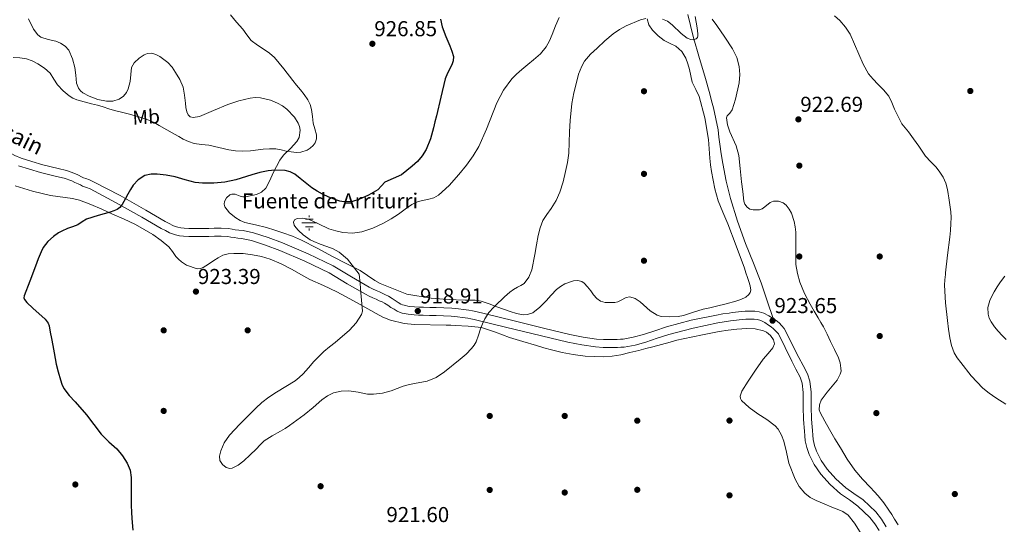
# Model space of a CAD drawing. Units: metres. Extents: x 559593 to 566448, y 4737943 to 4742632.
# Drawn here: x 563965 to 564454, y 4739597 to 4739848 of the extents above; entities that cross this region are included whole.
import ezdxf
from ezdxf.enums import TextEntityAlignment as Align

# ---------------------------------------------------------------- set-up
doc = ezdxf.new("R2010")
doc.units = ezdxf.units.M
doc.header["$MEASUREMENT"] = 0
doc.linetypes.add('DGN Style 3', pattern=[119.70518, 85.5037, -34.20148])
for name, color, linetype, lineweight in [('Nivel 13', 7, 'Continuous', 0), ('Nivel 17', 7, 'Continuous', 0), ('Nivel 21', 7, 'Continuous', 0), ('Nivel 35', 7, 'Continuous', 0), ('Nivel 37', 7, 'Continuous', 0), ('Nivel 4', 7, 'Continuous', 0), ('Nivel 41', 7, 'Continuous', 0), ('Nivel 43', 7, 'Continuous', 0), ('Nivel 44', 7, 'Continuous', 0), ('Nivel 5', 7, 'Continuous', 0), ('Nivel 57', 7, 'Continuous', 0), ('Nivel 7', 7, 'Continuous', 0)]:
    doc.layers.add(name, color=color, linetype=linetype, lineweight=lineweight)
doc.styles.add('Style-Arial', font='txt')
doc.styles.add('Style-Arial Narrow', font='txt')
doc.styles.add('Style-Helvetica-Narrow-Oblique', font='txt')
doc.styles.add('Style-Times New Roman', font='txt')

# ---------------------------------------------------------------- blocks, each defined once
blk = doc.blocks.new('5PATER')
at = {"layer": 'Nivel 7', "linetype": 'Continuous', "lineweight": 0}
h = blk.add_hatch(color=51, dxfattribs=at)
edge = h.paths.add_edge_path()
edge.add_ellipse((0, 0), major_axis=(-1.1, -1.11), ratio=0.999422, start_angle=0, end_angle=360)
blk = doc.blocks.new('5PERFI_1')
at = {"layer": 'Nivel 17', "linetype": 'Continuous', "lineweight": 0}
h = blk.add_hatch(color=7, dxfattribs=at)
edge = h.paths.add_edge_path()
edge.add_arc((0, 0), 1.56, 315, 675)
blk = doc.blocks.new('5PERFI')
at = {"layer": 'Nivel 17', "color": 7, "linetype": 'Continuous', "lineweight": 0}
blk.add_blockref('5PERFI_1', (0, 0), dxfattribs=at)
blk = doc.blocks.new('5NACIE')
at = {"layer": 'Nivel 13', "color": 4, "linetype": 'Continuous', "lineweight": 0, "flags": 128}
for points in [[(-3.75, 0), (3.75, 0)], [(-1.88, 1.88), (1.87, 1.88)], [(0, 2.82), (0, 3.75)], [(-1.88, -1.87), (1.87, -1.87)], [(0, -2.81), (0, -3.75)]]:
    blk.add_lwpolyline(points, dxfattribs=at)

msp = doc.modelspace()

# ---------------------------------------------------------------- linework, layer by layer
at = {"layer": 'Nivel 21', "color": 7, "linetype": 'DGN Style 3', "lineweight": 0}
for points in [[(563815.77, 4739854.68, 929.95), (563829.96, 4739846.62, 929.91), (563847.35, 4739837.81, 929.16), (563864.91, 4739829.2, 928.42), (563883.05, 4739820.72, 928.03), (563901.17, 4739812.01, 928.62), (563919.44, 4739802.58, 929.2), (563937.62, 4739793.09, 928.51), (563949.91, 4739786.57, 927.94), (563962.11, 4739780.18, 927.44), (563965.33, 4739778.77, 927.32), (563970.58, 4739777.08, 927.17), (563976.08, 4739775.5, 926.97), (563983.77, 4739773.65, 927.22), (563987.85, 4739772.63, 927.22), (563992.02, 4739771.19, 927.04), (563993.8, 4739770.35, 926.89), (563995.32, 4739769.61, 926.76), (563996.4, 4739769.11, 926.74), (563997.41, 4739768.65, 926.73), (563999.24, 4739767.97, 926.62), (564001.36, 4739767.12, 926.5), (564014.51, 4739760.17, 925.32), (564027.29, 4739752.95, 924.69)], [(564296.97, 4739850.34, 919.81), (564299.68, 4739839.31, 919.96), (564302.9, 4739828.4, 920.46), (564305.44, 4739819.64, 920.9), (564307.96, 4739810.87, 921.33), (564308.87, 4739807.36, 921.5), (564309.72, 4739803.84, 921.67), (564310.99, 4739798.37, 921.76), (564312.04, 4739792.85, 921.86), (564312.53, 4739789.29, 921.91), (564313, 4739785.73, 921.97), (564313.69, 4739780.91, 922.04), (564314.41, 4739776.1, 922.12), (564316.05, 4739767.36, 922.26), (564318.23, 4739758.72, 922.42), (564321.71, 4739747.44, 922.64), (564325.67, 4739736.32, 922.87), (564329.64, 4739726.57, 923.08), (564333.46, 4739716.77, 923.28), (564336.48, 4739707.91, 923.46), (564339.43, 4739699.1, 923.63)], [(564027.29, 4739752.95, 924.69), (564032.13, 4739750.15, 924.53), (564036.9, 4739747.39, 924.37), (564038.87, 4739746.34, 924.34), (564040.83, 4739745.38, 924.32), (564042, 4739744.9, 924.31), (564043.2, 4739744.52, 924.3), (564044.79, 4739744.14, 924.3), (564046.37, 4739743.95, 924.3), (564048.76, 4739743.87, 924.31), (564051.3, 4739743.85, 924.32), (564053.61, 4739743.85, 924.33), (564055.92, 4739743.86, 924.33), (564058.64, 4739743.91, 924.33), (564061.41, 4739743.97, 924.23), (564064.85, 4739744, 923.86), (564068.47, 4739743.82, 923.45), (564070.31, 4739743.53, 923.24), (564071.83, 4739743.26, 923.06), (564073.63, 4739743.04, 922.85), (564075.69, 4739742.77, 922.61), (564080.86, 4739741.65, 921.98), (564088.24, 4739739.37, 921.05), (564095.41, 4739736.65, 920.58), (564108.1, 4739731.28, 920.28), (564120.53, 4739725.22, 920.28), (564129.61, 4739719.77, 920.16), (564138.5, 4739714.68, 919.82), (564140.19, 4739713.88, 919.76), (564142.02, 4739713.03, 919.69), (564143.6, 4739712.29, 919.62), (564145.2, 4739711.56, 919.56), (564146.55, 4739710.93, 919.51), (564148.09, 4739710.19, 919.46), (564149.95, 4739709.02, 919.39), (564151.47, 4739707.96, 919.34), (564152.88, 4739707.1, 919.28), (564154.29, 4739706.28, 919.23), (564155.11, 4739705.9, 919.2), (564155.88, 4739705.64, 919.17), (564158.42, 4739705.13, 919.07), (564161.09, 4739704.88, 918.95), (564163.23, 4739704.8, 918.95), (564165.48, 4739704.72, 918.99), (564168.66, 4739704.62, 919.08), (564171.83, 4739704.52, 919.18), (564175.68, 4739704.41, 919.3), (564179.65, 4739704.22, 919.42), (564181.33, 4739704.03, 919.48), (564182.87, 4739703.83, 919.52), (564185.43, 4739703.5, 919.6), (564188.05, 4739703.16, 919.69), (564189.8, 4739702.9, 919.74), (564191.55, 4739702.53, 919.8), (564201.82, 4739700.02, 920.12), (564212, 4739697.51, 920.41), (564225.14, 4739694.33, 920.78), (564238.23, 4739691.2, 921.15), (564244.9, 4739689.84, 921.33), (564251.59, 4739688.88, 921.49), (564254.99, 4739688.62, 921.57), (564258.45, 4739688.58, 921.65), (564260.12, 4739688.62, 921.69), (564261.84, 4739688.69, 921.74), (564263.45, 4739688.76, 921.77), (564264.85, 4739688.86, 921.81), (564269.89, 4739689.73, 921.93), (564274.99, 4739691.13, 922.06), (564280.57, 4739693, 922.21), (564286.37, 4739694.91, 922.34), (564298.76, 4739698.2, 922.61), (564311.28, 4739700.82, 922.87), (564314.48, 4739701.34, 922.93), (564317.6, 4739701.81, 923), (564319.16, 4739702.05, 923.04), (564320.76, 4739702.27, 923.08), (564322.23, 4739702.44, 923.13), (564323.69, 4739702.58, 923.17), (564325.63, 4739702.72, 923.22), (564327.65, 4739702.8, 923.28), (564329, 4739702.78, 923.32), (564330.33, 4739702.69, 923.35), (564332.46, 4739702.44, 923.41), (564334.84, 4739701.78, 923.49), (564337.39, 4739700.46, 923.58), (564339.43, 4739699.1, 923.63)], [(564339.43, 4739699.1, 923.63), (564340.9, 4739698.1, 923.58), (564342.4, 4739696.85, 923.52), (564343.77, 4739695.43, 923.48), (564344.99, 4739694.17, 923.43), (564352.29, 4739679.68, 923.08), (564354.35, 4739675.71, 922.96), (564356.53, 4739671.5, 922.83), (564357.81, 4739667.88, 922.73), (564358.36, 4739662.49, 922.59), (564358.35, 4739657.53, 922.46), (564358.35, 4739656.02, 922.42), (564358.37, 4739654.56, 922.39), (564358.41, 4739653, 922.35), (564358.48, 4739651.42, 922.3), (564358.6, 4739649.24, 922.25), (564358.73, 4739647.04, 922.19), (564358.85, 4739645.19, 922.14), (564358.98, 4739643.35, 922.09), (564359.17, 4739641.04, 922.03), (564359.4, 4739638.93, 921.98), (564360.04, 4739635.97, 921.9), (564361.11, 4739633.08, 921.82), (564363.39, 4739628.43, 921.68), (564366.28, 4739624.21, 921.55), (564370.71, 4739619.34, 921.39), (564375.56, 4739614.95, 921.24), (564379.67, 4739612.08, 921.13), (564384.22, 4739608.86, 921.02), (564390.52, 4739602.86, 920.81), (564393.39, 4739599.3, 920.7), (564395.68, 4739595.45, 920.58)]]:
    msp.add_polyline3d(points, dxfattribs=at)
at = {"layer": 'Nivel 21', "color": 7, "linetype": 'Continuous', "lineweight": 0}
for points in [[(564258.48, 4739684.6, 921.64), (564254.82, 4739684.64, 921.55), (564251.15, 4739684.92, 921.46), (564244.22, 4739685.91, 921.3), (564237.36, 4739687.32, 921.14), (564224.21, 4739690.46, 920.8), (564211.06, 4739693.64, 920.43), (564200.87, 4739696.15, 920.14), (564190.68, 4739698.65, 919.84), (564189.09, 4739698.98, 919.78), (564187.49, 4739699.22, 919.73), (564184.93, 4739699.55, 919.65), (564182.36, 4739699.88, 919.56), (564180.85, 4739700.08, 919.51), (564179.33, 4739700.25, 919.46), (564175.53, 4739700.43, 919.34), (564171.72, 4739700.53, 919.22), (564168.53, 4739700.64, 919.12), (564165.35, 4739700.74, 919.03), (564163.09, 4739700.82, 918.98), (564160.84, 4739700.9, 918.94), (564157.84, 4739701.18, 919.07), (564154.87, 4739701.78, 919.2), (564153.62, 4739702.19, 919.26), (564152.44, 4739702.76, 919.32), (564150.84, 4739703.68, 919.38), (564149.28, 4739704.63, 919.43), (564147.75, 4739705.7, 919.49), (564146.16, 4739706.7, 919.55), (564144.85, 4739707.33, 919.6), (564143.52, 4739707.94, 919.65), (564141.93, 4739708.68, 919.71), (564140.34, 4739709.42, 919.77), (564138.5, 4739710.27, 919.84), (564136.66, 4739711.14, 919.91), (564127.59, 4739716.33, 920.27), (564118.63, 4739721.72, 920.44), (564106.45, 4739727.66, 920.47), (564093.93, 4739732.95, 920.79), (564086.94, 4739735.6, 921), (564079.85, 4739737.8, 921.87), (564075.01, 4739738.84, 922.45), (564073.13, 4739739.09, 922.67), (564071.24, 4739739.32, 922.89), (564069.66, 4739739.6, 923.08), (564068.07, 4739739.85, 923.27), (564064.77, 4739740.01, 923.64), (564061.46, 4739739.99, 923.99), (564058.72, 4739739.93, 924.2), (564055.97, 4739739.88, 924.21), (564053.63, 4739739.87, 924.21), (564051.29, 4739739.86, 924.2), (564048.68, 4739739.89, 924.19), (564046.07, 4739739.98, 924.18), (564044.09, 4739740.21, 924.18), (564042.13, 4739740.68, 924.18), (564040.64, 4739741.15, 924.19), (564039.19, 4739741.75, 924.22), (564037.05, 4739742.8, 924.28), (564034.97, 4739743.91, 924.35), (564030.14, 4739746.7, 924.51), (564025.32, 4739749.5, 924.67), (564012.6, 4739756.68, 925.28), (563999.69, 4739763.5, 926.23), (563997.8, 4739764.25, 926.34), (563995.89, 4739764.97, 926.37), (563994.75, 4739765.48, 926.47), (563993.61, 4739766.01, 926.57), (563992.07, 4739766.76, 926.69), (563990.52, 4739767.5, 926.79), (563986.72, 4739768.81, 926.97), (563982.81, 4739769.78, 926.9), (563974.98, 4739771.67, 926.77), (563969.42, 4739773.27, 926.98), (563963.92, 4739775.04, 927.15)], [(564392.16, 4739593.57, 920.56), (564390.12, 4739597.02, 920.67), (564387.58, 4739600.16, 920.77), (564381.68, 4739605.78, 920.96), (564377.39, 4739608.83, 921.07), (564373.07, 4739611.83, 921.18), (564367.89, 4739616.52, 921.34), (564363.15, 4739621.73, 921.51), (564359.94, 4739626.41, 921.65), (564357.44, 4739631.51, 921.8), (564356.21, 4739634.86, 921.9), (564355.46, 4739638.29, 921.99), (564355.21, 4739640.67, 922.06), (564355.01, 4739643.04, 922.12), (564354.88, 4739644.92, 922.17), (564354.75, 4739646.79, 922.22), (564354.62, 4739649.01, 922.27), (564354.5, 4739651.24, 922.33), (564354.43, 4739652.86, 922.37), (564354.39, 4739654.48, 922.42), (564354.37, 4739656, 922.45), (564354.37, 4739657.52, 922.49), (564354.37, 4739662.3, 922.62), (564353.9, 4739667, 922.74), (564352.87, 4739669.91, 922.82), (564350.81, 4739673.88, 922.94), (564348.75, 4739677.84, 923.06), (564342.13, 4739691.4, 923.46), (564340.91, 4739692.66, 923.5), (564339.68, 4739693.92, 923.54), (564338.49, 4739694.92, 923.59), (564337.2, 4739695.8, 923.59), (564335.36, 4739697.03, 923.55), (564333.38, 4739698.05, 923.5), (564331.69, 4739698.52, 923.44), (564329.96, 4739698.72, 923.4), (564328.83, 4739698.8, 923.36), (564327.7, 4739698.82, 923.34), (564325.86, 4739698.74, 923.29), (564324.02, 4739698.61, 923.25), (564322.64, 4739698.48, 923.22), (564321.27, 4739698.32, 923.19), (564319.73, 4739698.1, 923.15), (564318.2, 4739697.88, 923.11), (564315.1, 4739697.4, 923.04), (564312, 4739696.9, 922.97), (564299.68, 4739694.32, 922.68), (564287.51, 4739691.09, 922.37), (564281.83, 4739689.23, 922.22), (564276.15, 4739687.32, 922.08), (564270.76, 4739685.84, 921.94), (564265.33, 4739684.9, 921.8), (564263.67, 4739684.78, 921.76), (564262, 4739684.71, 921.72), (564260.24, 4739684.64, 921.68), (564258.48, 4739684.6, 921.64)]]:
    msp.add_polyline3d(points, dxfattribs=at)
at = {"layer": 'Nivel 35', "color": 92, "linetype": 'DGN Style 3', "lineweight": 0}
for points in [[(564045.88, 4739814.18, 934.34), (564044.3, 4739817.9, 934.34), (564042.15, 4739821.38, 934.34), (564040.49, 4739824, 934.34), (564038.33, 4739826.47, 934.33), (564034.38, 4739829.46, 934.32), (564032.38, 4739830.44, 934.32), (564030.37, 4739830.98, 934.31), (564028.15, 4739830.87, 934.3), (564026.46, 4739830.26, 934.29), (564023.95, 4739828.6, 934.27), (564021.49, 4739826.23, 934.25), (564020.21, 4739823.95, 934.24), (564019.92, 4739820.43, 934.22), (564019.56, 4739816.97, 934.22), (564018.51, 4739813.23, 934.21), (564017.68, 4739811.43, 934.22), (564016.2, 4739809.7, 934.22), (564014.09, 4739808.22, 934.22), (564010.92, 4739807.17, 934.23), (564007.75, 4739807.13, 934.25), (564003.47, 4739807.99, 934.39), (563999.19, 4739809.69, 934.57), (563996.07, 4739811.3, 934.48), (563994.75, 4739812.33, 934.4), (563993.75, 4739813.7, 934.39), (563992.9, 4739816.2, 934.59), (563992.48, 4739820.05, 935.12), (563991.96, 4739823.86, 935.45), (563990.81, 4739828.21, 935.49), (563989.08, 4739832.46, 935.53), (563987.24, 4739834.47, 935.54), (563984.92, 4739835.93, 935.56), (563982.52, 4739836.93, 935.65), (563978.66, 4739837.79, 935.92), (563975.06, 4739838.95, 936.1), (563973.54, 4739840.1, 936.13), (563971.49, 4739842.99, 936.15), (563968.9, 4739848.07, 936.15)], [(564276.71, 4739848.04, 923.54), (564277.63, 4739845.18, 923.58), (564279.46, 4739842.48, 923.61), (564282.27, 4739839.64, 923.63), (564285.33, 4739837.32, 923.64), (564288.22, 4739835.92, 923.65), (564291.09, 4739834.44, 923.66), (564293.99, 4739831.79, 923.66), (564296.04, 4739828.52, 923.66), (564297.01, 4739825.74, 923.73), (564297.78, 4739822.93, 923.82), (564298.47, 4739819.79, 923.81), (564299.19, 4739816.66, 923.82), (564300.93, 4739813.04, 923.9), (564302.71, 4739809.41, 923.98), (564305.49, 4739798.82, 924.08), (564307.24, 4739788.05, 924.17), (564307.59, 4739783.43, 924.19), (564307.97, 4739778.82, 924.22), (564308.37, 4739775.54, 924.27), (564308.84, 4739772.26, 924.34), (564309.6, 4739767.87, 924.38), (564310.5, 4739763.51, 924.42), (564311.21, 4739760.54, 924.54), (564312.13, 4739757.64, 924.66), (564314.5, 4739751.89, 924.72), (564316.9, 4739746.16, 924.76), (564321.12, 4739735.18, 924.93), (564325.17, 4739724.13, 925.14), (564325.95, 4739721.83, 925.22), (564326.71, 4739719.52, 925.32), (564327.36, 4739717.46, 925.44), (564327.99, 4739715.4, 925.58), (564328.3, 4739713.15, 925.66), (564328.06, 4739712.02, 925.69), (564327.41, 4739710.96, 925.7), (564325.91, 4739709.63, 925.67), (564323.47, 4739708.48, 925.53), (564320.88, 4739707.73, 925.48), (564316.11, 4739706.37, 925.8), (564311.32, 4739705.14, 926.14), (564307.99, 4739704.44, 926.24), (564304.66, 4739703.75, 926.34), (564299.79, 4739702.22, 926.57), (564294.95, 4739700.58, 926.79), (564292.2, 4739700.04, 926.92), (564287.94, 4739699.84, 927.1), (564283.81, 4739700.1, 927.08), (564281.7, 4739700.66, 926.98), (564278.27, 4739702.9, 926.8)], [(564335.29, 4739754.58, 926.92), (564333.96, 4739753.61, 926.94), (564332.61, 4739753.11, 926.95), (564329.54, 4739753.08, 926.96), (564327.95, 4739753.53, 926.97), (564326.52, 4739754.48, 926.97), (564325.45, 4739755.88, 926.97), (564324.97, 4739757.44, 926.97), (564324.32, 4739762.25, 926.97), (564323.73, 4739767.06, 926.95), (564323.03, 4739773.64, 926.76), (564322.34, 4739780.21, 926.5), (564321.09, 4739785.01, 926.37), (564318, 4739791.99, 926.17), (564316.75, 4739795.41, 926.08), (564316.2, 4739798.8, 926.01), (564316.56, 4739799.84, 925.99), (564317.91, 4739801.25, 925.96), (564319.05, 4739802.79, 925.93), (564320.75, 4739808.09, 925.84), (564322.63, 4739816.34, 925.7), (564322.91, 4739820.45, 925.61), (564322.53, 4739824.45, 925.5), (564321.33, 4739828.91, 925.34), (564319.27, 4739833.14, 925.18), (564315.41, 4739838.99, 924.94), (564311.49, 4739844.74, 924.71), (564309.19, 4739847.99, 924.48)], [(564278.27, 4739702.9, 926.8), (564273.36, 4739707.31, 926.52), (564270.84, 4739709.05, 926.38), (564268.18, 4739709.89, 926.25), (564266.35, 4739709.54, 926.16), (564263.55, 4739707.99, 926.03), (564262.15, 4739707.3, 925.96), (564260.74, 4739707, 925.9), (564255.96, 4739707.07, 925.63), (564253.63, 4739707.65, 925.49), (564251.68, 4739708.96, 925.37), (564250.12, 4739710.87, 925.33), (564248.68, 4739712.79, 925.3), (564247.11, 4739714.75, 925.2), (564245.46, 4739716.68, 925.08), (564244.33, 4739717.5, 925), (564242.23, 4739718.04, 924.87), (564240.15, 4739717.86, 924.76), (564235.77, 4739716.25, 924.6), (564233.68, 4739715.03, 924.56), (564231.75, 4739713.51, 924.54), (564229.1, 4739710.7, 924.54), (564226.56, 4739707.88, 924.54), (564223.39, 4739704.64, 924.47), (564219.83, 4739701.86, 924.38), (564217.19, 4739700.99, 924.32), (564215.05, 4739700.95, 924.26), (564211.77, 4739701.57, 924.16), (564208.64, 4739702.57, 924.02), (564205.31, 4739703.73, 923.7), (564201.97, 4739704.92, 923.32), (564198.15, 4739706.44, 922.99), (564194.24, 4739707.75, 922.74), (564191.16, 4739708.21, 922.63), (564186.47, 4739708.28, 922.53), (564181.76, 4739708.34, 922.52), (564175.5, 4739708.77, 922.56), (564169.24, 4739709.19, 922.6), (564157.2, 4739711.21, 923.34), (564150.56, 4739713.88, 923.58), (564143.92, 4739716.55, 923.82), (564141.32, 4739717.91, 924.01), (564137.7, 4739720.48, 924.47), (564133.99, 4739722.89, 924.86), (564127.1, 4739726.4, 924.87), (564120.21, 4739729.91, 924.94), (564112.53, 4739733.98, 925.58), (564104.81, 4739738.01, 926.22), (564100.25, 4739739.99, 926.53), (564095.57, 4739741.67, 926.84), (564091.47, 4739743.03, 927.1), (564087.33, 4739744.3, 927.35), (564081.96, 4739745.59, 927.51), (564076.57, 4739746.86, 927.64), (564074.3, 4739747.78, 927.79), (564072.13, 4739749.08, 927.94), (564068.95, 4739751.65, 928.11), (564066.58, 4739754.54, 928.28), (564066.25, 4739755.98, 928.48), (564066.52, 4739757.23, 928.73), (564067.55, 4739759.09, 929.11), (564069.14, 4739760.55, 929.35), (564070.08, 4739760.94, 929.4), (564071.77, 4739760.86, 929.45), (564074.35, 4739759.94, 929.5), (564075.62, 4739759.59, 929.54), (564076.85, 4739759.61, 929.59), (564082.4, 4739760.82, 929.9), (564084.96, 4739761.94, 930.08), (564086.98, 4739763.83, 930.26), (564088.96, 4739767.64, 930.64), (564090.63, 4739771.46, 931.11), (564092.33, 4739774.68, 931.74), (564094.07, 4739777.86, 932.38), (564095.91, 4739780.32, 932.75), (564099.37, 4739783.58, 933.17), (564102.53, 4739787.03, 933.34), (564103.55, 4739789.13, 933.33), (564104.07, 4739792.74, 933.31), (564103.82, 4739794.54, 933.31), (564103.19, 4739796.18, 933.3), (564101.25, 4739799.24, 933.31), (564097.53, 4739803.15, 933.32), (564095.28, 4739804.79, 933.34), (564092.77, 4739806.22, 933.37), (564089.41, 4739807.65, 933.5), (564084.33, 4739808.84, 933.87), (564081.8, 4739808.93, 934.02), (564079.3, 4739808.65, 934.1), (564073.68, 4739807.27, 934.15), (564068.1, 4739805.5, 934.2), (564061.01, 4739802.5, 934.29), (564054.02, 4739799.51, 934.34), (564050.95, 4739799.03, 934.34), (564049.46, 4739799.39, 934.34), (564048.33, 4739800.39, 934.34), (564047.66, 4739801.82, 934.34), (564047.27, 4739803.98, 934.34), (564047.05, 4739806.17, 934.34), (564046.55, 4739810.19, 934.34), (564045.88, 4739814.18, 934.34)], [(563962.26, 4739765.1, 929.14), (563971.02, 4739762.45, 929), (563979.89, 4739760.25, 928.86), (563987.17, 4739759.26, 928.73), (563990.81, 4739758.79, 928.67), (563994.34, 4739757.88, 928.6), (563999.89, 4739755.71, 928.36), (564005.37, 4739753.38, 928.1), (564010.78, 4739751.05, 927.99), (564016.18, 4739748.66, 927.9), (564022.2, 4739745.8, 927.72), (564030.86, 4739740.8, 927.38), (564034.96, 4739737.9, 927.18), (564038.85, 4739734.68, 926.95), (564040.68, 4739732.37, 926.7), (564042.34, 4739729.93, 926.46), (564043.6, 4739728.53, 926.38), (564045.04, 4739727.24, 926.33), (564047.61, 4739725.53, 926.28), (564052.96, 4739723.84, 926.2), (564054.49, 4739723.98, 926.18), (564055.91, 4739724.5, 926.14), (564058.5, 4739726.15, 926.03), (564061.09, 4739727.85, 925.9), (564063.34, 4739729.22, 925.74), (564065.7, 4739730.5, 925.61), (564068.35, 4739731.28, 925.57), (564071.06, 4739731.46, 925.54), (564075.76, 4739731.34, 925.5), (564080.45, 4739730.79, 925.46), (564084.85, 4739729.96, 925.32), (564089.14, 4739728.66, 925.16), (564094.74, 4739726.23, 925.14), (564100.15, 4739723.48, 925.11), (564104.52, 4739720.92, 924.88), (564108.92, 4739718.42, 924.63), (564115.69, 4739715.44, 924.59), (564122.44, 4739712.41, 924.52), (564128.81, 4739708.9, 924.19), (564135.16, 4739705.34, 923.88), (564141.89, 4739701.5, 923.67), (564145.34, 4739699.72, 923.57), (564149, 4739698.25, 923.46), (564155.87, 4739696.62, 923.24), (564161.08, 4739696.08, 923.06), (564176.82, 4739695.77, 922.57), (564179.04, 4739695.7, 922.55), (564181.27, 4739695.62, 922.55), (564187.8, 4739695.35, 922.59), (564194.29, 4739694.53, 922.66), (564201.31, 4739692.21, 922.93), (564208.21, 4739689.61, 923.24), (564214.95, 4739687.6, 923.24), (564221.68, 4739685.61, 923.21), (564225.39, 4739684.51, 923.6), (564229.11, 4739683.43, 923.99)], [(564401.68, 4739596.41, 924.89), (564399.87, 4739599.3, 924.92), (564398.46, 4739601.55, 925.04), (564397.01, 4739603.78, 925.18), (564394.49, 4739607.45, 925.19), (564391.75, 4739610.95, 925.22), (564389.81, 4739612.97, 925.33), (564387.84, 4739614.96, 925.43), (564383.89, 4739619.22, 925.59), (564380.15, 4739623.67, 925.75), (564376.36, 4739629.08, 925.98), (564372.91, 4739634.69, 926.28), (564370.2, 4739639.3, 926.67), (564367.51, 4739643.92, 927.1), (564365.13, 4739648.1, 927.35), (564362.85, 4739652.31, 927.5), (564362.36, 4739653.65, 927.51), (564362.47, 4739656.19, 927.53), (564363.43, 4739658.43, 927.54), (564366.33, 4739662.38, 927.53), (564371.28, 4739668.37, 927.51), (564372.89, 4739671.4, 927.51), (564373.25, 4739672.91, 927.52), (564373.23, 4739674.44, 927.53), (564372.77, 4739676.99, 927.55), (564371.92, 4739679.52, 927.61), (564370.01, 4739683.6, 927.8), (564368.08, 4739687.67, 928.01), (564366.38, 4739691.31, 928.18), (564364.56, 4739694.9, 928.28), (564363.23, 4739697.16, 928.29), (564361.88, 4739699.41, 928.3), (564359.89, 4739702.77, 928.32), (564357.91, 4739706.13, 928.33), (564355.14, 4739711.54, 928.26), (564352.82, 4739717.22, 928.17), (564351.53, 4739721.52, 928.11), (564350.82, 4739725.91, 928.06), (564350.72, 4739733.98, 927.86), (564350.73, 4739742.05, 927.59), (564350.4, 4739744.65, 927.5), (564349.88, 4739747.24, 927.4), (564348.59, 4739751.49, 927.1), (564347.51, 4739753.49, 926.94), (564345.96, 4739755.43, 926.84), (564344.5, 4739756.54, 926.82), (564342.06, 4739757.36, 926.82), (564339.72, 4739757.46, 926.84), (564337.93, 4739756.75, 926.87), (564335.29, 4739754.58, 926.92)], [(564229.11, 4739683.43, 923.99), (564234.49, 4739682.14, 923.82), (564239.95, 4739681.2, 923.67), (564245.89, 4739680.42, 923.9), (564254.89, 4739680.01, 924.31), (564259.35, 4739680.32, 924.5), (564263.75, 4739681.08, 924.63), (564268.2, 4739682.13, 924.7), (564272.64, 4739683.24, 924.78), (564276.15, 4739684.12, 924.94), (564279.65, 4739685.01, 925.1), (564283.92, 4739686.17, 925.15), (564288.18, 4739687.35, 925.21), (564291.47, 4739688.23, 925.29), (564294.77, 4739689.04, 925.37), (564299.5, 4739690.04, 925.4), (564304.24, 4739690.98, 925.42), (564308.44, 4739691.8, 925.62), (564312.64, 4739692.6, 925.82), (564317.05, 4739693.27, 925.83), (564321.48, 4739693.81, 925.83), (564323.88, 4739694.01, 925.88), (564326.29, 4739694.1, 925.91), (564330.48, 4739693.92, 925.91), (564334.64, 4739692.96, 925.88), (564336.2, 4739692.24, 925.87), (564338.16, 4739690.6, 925.84), (564339.67, 4739688.52, 925.78), (564340.09, 4739686.44, 925.7), (564339.39, 4739684.47, 925.58), (564336.93, 4739681.65, 925.28), (564334.48, 4739678.82, 925.05), (564330.67, 4739673.46, 924.93), (564326.99, 4739667.96, 924.84), (564323.91, 4739663.02, 924.73), (564323.13, 4739660.51, 924.68), (564323.23, 4739659.37, 924.65), (564323.76, 4739658.37, 924.63), (564327.59, 4739654.88, 924.76), (564331.92, 4739651.72, 924.94), (564336.28, 4739648.78, 924.94), (564340.55, 4739645.64, 924.92), (564342.02, 4739643.99, 924.9), (564343.63, 4739641.11, 924.85), (564344.82, 4739638, 924.78), (564346.1, 4739632.55, 924.35), (564347.35, 4739627.09, 923.98), (564350.37, 4739619.22, 924.02), (564352.46, 4739615.55, 924.07), (564355.23, 4739612.21, 924.09), (564357.96, 4739610.12, 924.09), (564360.95, 4739608.63, 924.07), (564364.8, 4739606.98, 923.98), (564368.66, 4739605.33, 923.78), (564371.37, 4739604.19, 923.55), (564374.08, 4739603.03, 923.32), (564376.79, 4739601.2, 923.17), (564379.95, 4739597.23, 923), (564382.72, 4739592.87, 922.81)]]:
    msp.add_polyline3d(points, dxfattribs=at)
at = {"layer": 'Nivel 4', "color": 30, "linetype": 'Continuous', "lineweight": 30, "elevation": 925, "flags": 128}
for points in [[(564173.89, 4739847.93), (564174.78, 4739844.09), (564176.64, 4739839.38), (564178.57, 4739834.73), (564179.67, 4739832.03), (564180.41, 4739829.34), (564180.28, 4739827.27), (564179.55, 4739825.23), (564177.39, 4739821.12), (564176.3, 4739818.33), (564174.11, 4739809.08), (564171.91, 4739799.8), (564171.19, 4739796.84), (564170.44, 4739793.88), (564168.9, 4739788.45), (564166.78, 4739783.21), (564164.84, 4739779.9), (564162.51, 4739777.23), (564159.87, 4739774.89), (564157.23, 4739772.66), (564154.51, 4739770.58), (564150.44, 4739768.69), (564146.33, 4739766.92), (564144.56, 4739765.06), (564142.7, 4739763.11), (564138.08, 4739760.35), (564133.38, 4739758.21), (564130.2, 4739757.33), (564125.93, 4739757.08), (564123.87, 4739757.44), (564121.82, 4739758.12), (564118.46, 4739759.46), (564115.23, 4739760.98), (564112.56, 4739762.47), (564110.01, 4739764.12), (564108.27, 4739765.4), (564106.55, 4739766.7), (564104.11, 4739768.75), (564101.51, 4739770.78), (564099.17, 4739771.97), (564096.68, 4739772.64), (564091.51, 4739772.85), (564088.14, 4739772.51), (564084.11, 4739771.71), (564080.09, 4739770.55), (564072.04, 4739768.03), (564066.63, 4739766.92), (564061.09, 4739766.38), (564055.48, 4739766.31), (564051.8, 4739766.71), (564046.91, 4739768.12), (564041.99, 4739769.61), (564037.48, 4739770.39), (564032.97, 4739770.89), (564029.95, 4739770.92), (564026.92, 4739770.14), (564023.59, 4739768.05), (564021, 4739765.32), (564019.63, 4739763.21), (564018.41, 4739760.99), (564017.21, 4739758.78), (564016.38, 4739757.3), (564015.53, 4739755.84), (564014.47, 4739754.35), (564013.03, 4739753.24), (564011.34, 4739752.57), (564009.63, 4739752.01)], [(564009.63, 4739752.01), (564003.7, 4739750.3), (563997.82, 4739748.49), (563995.65, 4739747.12), (563993.5, 4739745.71), (563990.91, 4739744.74), (563988.33, 4739743.79), (563987.42, 4739743.41), (563986.52, 4739743.02), (563983.87, 4739741.61), (563981.39, 4739739.85), (563978.59, 4739737.35), (563976.3, 4739734.47), (563975.21, 4739732.3), (563973.84, 4739728.72), (563972.47, 4739725.15), (563969.61, 4739717.71), (563966.81, 4739710.28), (563966.68, 4739709.43), (563966.9, 4739708.61), (563968.07, 4739707.07), (563971.19, 4739704.14), (563977.29, 4739698.83), (563978.77, 4739696.82), (563979.22, 4739695.47), (563979.81, 4739692.32), (563980.37, 4739689.18), (563981.03, 4739685.64), (563981.69, 4739682.09), (563982.21, 4739679.26), (563982.74, 4739676.43), (563983.68, 4739672.49), (563984.82, 4739668.6), (563985.54, 4739666.37), (563986.6, 4739664.27), (563989.24, 4739660.8), (563992.13, 4739657.58), (563997.86, 4739651.15), (564001.43, 4739646.3), (564005.06, 4739641.48), (564008.93, 4739637.8), (564012.95, 4739634.2), (564015.76, 4739630.86), (564018.1, 4739627.1), (564019.48, 4739623.64), (564020.07, 4739620.04), (564019.98, 4739613.06), (564019.97, 4739606.08), (564020.2, 4739602.85), (564020.42, 4739599.63), (564020.84, 4739593.74)]]:
    msp.add_lwpolyline(points, dxfattribs=at)
at = {"layer": 'Nivel 5', "color": 30, "linetype": 'Continuous', "lineweight": 0, "flags": 128}
for points, elevation in [([(563961.26, 4739828.93), (563964.62, 4739828.74), (563967.92, 4739828.18), (563970.85, 4739827.23), (563973.63, 4739825.81), (563976.89, 4739823.64), (563979.73, 4739821.03), (563981.6, 4739818.17), (563983.41, 4739815.28), (563986.15, 4739812.34), (563989.27, 4739809.78), (563991.05, 4739808.68), (563992.95, 4739807.91), (563996.62, 4739806.88), (564000.29, 4739805.89), (564003.21, 4739805.13), (564006.13, 4739804.36), (564008.97, 4739803.41), (564011.79, 4739802.45), (564015.2, 4739801.62), (564018.61, 4739800.82), (564023.8, 4739799.44), (564028.88, 4739797.7), (564031.45, 4739796.48), (564033.94, 4739795.12), (564037.81, 4739792.96), (564041.67, 4739790.79), (564043.77, 4739789.56), (564045.87, 4739788.34), (564048.54, 4739787.04), (564051.36, 4739786.13), (564055.03, 4739785.68), (564058.69, 4739785.33), (564063.65, 4739784.09), (564068.66, 4739782.91), (564071.98, 4739782.52), (564075.3, 4739782.35), (564079.48, 4739782.53), (564085.75, 4739783.31), (564088.89, 4739783.54), (564092.02, 4739783.44), (564094.61, 4739782.92), (564097.19, 4739782.29), (564099.71, 4739781.9), (564102.26, 4739781.68), (564104.44, 4739781.76), (564107.57, 4739782.75), (564109.07, 4739783.74), (564110.53, 4739785.1), (564111.51, 4739786.43), (564112.24, 4739788.43), (564112.23, 4739790.45), (564111.44, 4739793.34), (564110.64, 4739796.24), (564110.27, 4739799.6), (564109.83, 4739802.99), (564109.16, 4739805.53), (564108.02, 4739807.89), (564106.18, 4739810.44), (564104.24, 4739812.88), (564102.35, 4739815.16), (564100.47, 4739817.44), (564095.97, 4739823.23), (564091.31, 4739828.91), (564088.89, 4739830.99), (564086.27, 4739832.83), (564082.95, 4739835), (564079.78, 4739837.38), (564077.58, 4739840.1), (564075.54, 4739842.95), (564072.52, 4739846.52), (564069.51, 4739850.1)], 930), ([(564232.94, 4739848.84), (564231.19, 4739844.55), (564229.45, 4739840.26), (564228.16, 4739837.21), (564226.6, 4739834.26), (564223.7, 4739830.77), (564220.28, 4739827.75), (564217.33, 4739825.32), (564214.38, 4739822.89), (564211.8, 4739820.63), (564209.37, 4739818.2), (564205.26, 4739812.57), (564202.06, 4739806.36), (564196.86, 4739793.18), (564193.03, 4739784.6), (564190.28, 4739780.04), (564186.83, 4739775.31), (564183.15, 4739770.71), (564178.31, 4739765.26), (564172.91, 4739760.39), (564170.62, 4739759.12), (564168.09, 4739758.36), (564162.85, 4739757.22), (564159.67, 4739755.83), (564156.34, 4739753.42), (564153, 4739751), (564149.35, 4739748.66), (564145.59, 4739746.42), (564140.35, 4739743.98), (564134.83, 4739742.26), (564130.1, 4739741.58), (564125.37, 4739741.85), (564121.88, 4739742.62), (564118.46, 4739743.7), (564113.29, 4739746.1), (564108.23, 4739748.52), (564105.47, 4739749.01), (564102.67, 4739748.75), (564101.32, 4739748.17), (564100.74, 4739747.05), (564101.16, 4739745.54), (564101.89, 4739744.39), (564103.27, 4739742.77), (564105.62, 4739740.64), (564109.05, 4739738.25), (564110.86, 4739737.34), (564114.16, 4739736.1), (564117.45, 4739734.84), (564120.57, 4739733.67), (564123.47, 4739732.1), (564127.69, 4739728.67), (564133.56, 4739721.1), (564133.92, 4739716.44), (564134.28, 4739711.78), (564134.66, 4739708.14), (564135.14, 4739702.8), (564134.68, 4739701.1), (564131.93, 4739696.85), (564128.73, 4739693.34), (564121.57, 4739687.21), (564118.73, 4739685), (564115.97, 4739682.73)], 920), ([(564248.59, 4739830.5), (564251.85, 4739833.58), (564255.79, 4739837.19), (564259.9, 4739840.65), (564263.07, 4739842.85), (564266.42, 4739844.68), (564273.47, 4739847.64), (564276.14, 4739848.33)], 920), ([(564284.38, 4739848.02), (564286.9, 4739847.02), (564289.26, 4739845.21), (564293.74, 4739840.77), (564296.74, 4739838.44), (564298.52, 4739837.77), (564299.78, 4739837.72), (564301.1, 4739838.14), (564301.77, 4739838.81), (564302.04, 4739839.73), (564301.96, 4739840.66), (564301.62, 4739843.58), (564301.23, 4739846.49), (564300.75, 4739849.25)], 920), ([(564369.96, 4739849.66), (564372.67, 4739847.2), (564375.46, 4739844.02), (564377.8, 4739840.52), (564380.03, 4739835.57), (564382.19, 4739830.6), (564384.32, 4739825.57), (564386.89, 4739820.76), (564389.17, 4739818.15), (564391.61, 4739815.7), (564394.39, 4739812.75), (564396.99, 4739809.62), (564398.56, 4739806.48), (564399.88, 4739803.2), (564401.61, 4739799.53), (564403.56, 4739795.97), (564405.14, 4739793.93), (564406.78, 4739791.94), (564409.35, 4739788.4), (564411.91, 4739784.85), (564413.62, 4739782.37), (564415.34, 4739779.89), (564417.89, 4739777.04), (564420.55, 4739774.28), (564422.43, 4739771.89), (564424.06, 4739769.3), (564425.39, 4739766.35), (564426.19, 4739763.25), (564426.51, 4739761.13), (564426.84, 4739759.01), (564427.37, 4739755.6), (564427.88, 4739752.18), (564428.04, 4739749.24), (564427.88, 4739746.28), (564427.65, 4739742.86), (564427.32, 4739739.46), (564426.25, 4739730.6), (564425.18, 4739721.73), (564425.18, 4739721.03), (564424.91, 4739718.36), (564424.73, 4739715.7), (564425.3, 4739706.86), (564426.22, 4739698.02), (564426.73, 4739693.73)], 920), ([(564115.97, 4739682.73), (564113.46, 4739680.24), (564111.01, 4739677.69), (564108.31, 4739674.63), (564105.59, 4739671.58), (564103.69, 4739669.76), (564101.62, 4739668.14), (564096.98, 4739665.3), (564092.31, 4739662.52), (564088.58, 4739660.03), (564085.05, 4739657.26), (564082.12, 4739654.46), (564079.25, 4739651.61), (564074.05, 4739646.46), (564068.92, 4739641.03), (564066.37, 4739637.33), (564064.69, 4739633.26), (564064.01, 4739630.55), (564064.18, 4739628.52), (564065.49, 4739626.49), (564067.26, 4739625.04), (564069.09, 4739624.42), (564070.23, 4739624.6), (564073.21, 4739626.2), (564076.02, 4739628.35), (564079.17, 4739631.22), (564082.21, 4739634.14), (564084.15, 4739636.28), (564086.21, 4739638.3), (564090.26, 4739640.77), (564094.41, 4739643.05), (564096.62, 4739644.43), (564098.81, 4739645.85), (564102.52, 4739648.49), (564106.15, 4739651.24), (564110.58, 4739654.9), (564114.98, 4739658.62), (564117.65, 4739660.55), (564120.65, 4739662.1), (564124.53, 4739663), (564128.42, 4739663.08), (564133.02, 4739662.43), (564137.62, 4739661.5), (564140.68, 4739661.38), (564145.05, 4739662.01), (564149.37, 4739663.16), (564152.35, 4739664.3), (564155.32, 4739665.38), (564158.61, 4739666.22), (564161.91, 4739666.97), (564164.62, 4739667.36), (564167.32, 4739667.86), (564171.84, 4739669.81), (564175.98, 4739672.49), (564183.72, 4739678.84), (564186.68, 4739681.42), (564189.43, 4739684.23), (564190.67, 4739685.8), (564191.62, 4739687.53), (564192.8, 4739690.76), (564193.94, 4739694.01), (564194.93, 4739696.46), (564196.04, 4739698.87), (564198.02, 4739702.02), (564200.49, 4739704.79), (564201.58, 4739705.83), (564202.66, 4739706.87), (564204.23, 4739708.37), (564205.8, 4739709.86), (564207.08, 4739711.05), (564208.41, 4739712.18), (564210.27, 4739713.49), (564212.2, 4739714.7), (564213.91, 4739715.54), (564215.56, 4739716.57), (564217.95, 4739719.72), (564219.38, 4739723.31), (564220.97, 4739730.98), (564221.73, 4739735.69), (564222.54, 4739740.38), (564223.47, 4739744.16), (564224.86, 4739747.82), (564226.92, 4739750.84), (564229.1, 4739753.77), (564231.43, 4739757.76), (564233.37, 4739761.96), (564234.92, 4739767.02), (564236.12, 4739772.17), (564237.09, 4739776.69), (564237.74, 4739781.26), (564237.94, 4739786.59), (564238.11, 4739791.93), (564238.27, 4739794.77), (564238.46, 4739797.61), (564239.27, 4739806.02), (564240.25, 4739811.3), (564241.58, 4739816.52), (564242.69, 4739820.63), (564244.2, 4739824.6), (564245.64, 4739827.08), (564248.59, 4739830.5)], 920), ([(564454.68, 4739720.1), (564452.62, 4739717.36), (564450.99, 4739714.91), (564449.45, 4739712.4), (564448.25, 4739710.23), (564447.21, 4739707.96), (564446.33, 4739704.6), (564446.42, 4739701.19), (564446.97, 4739699.28), (564447.9, 4739697.46), (564449.54, 4739694.98), (564451.4, 4739692.74), (564453.43, 4739690.7), (564455.46, 4739688.66)], 915), ([(564426.73, 4739693.73), (564427.35, 4739689.44), (564428.17, 4739685.66), (564429.56, 4739682.02), (564431.06, 4739679.51), (564432.81, 4739677.17), (564438.02, 4739670.56), (564443.8, 4739664.45), (564446.91, 4739661.93), (564450.2, 4739659.68), (564455.28, 4739656.55)], 920)]:
    msp.add_lwpolyline(points, dxfattribs=dict(at, elevation=elevation))
at = {"layer": 'Nivel 57', "color": 92, "linetype": 'DGN Style 3', "lineweight": 0}
for points in [[(563968.9, 4739848.07, 936.15), (563971.49, 4739842.99, 936.15), (563973.54, 4739840.1, 936.13), (563975.06, 4739838.95, 936.1), (563978.66, 4739837.79, 935.92), (563982.52, 4739836.93, 935.65), (563984.92, 4739835.93, 935.56), (563987.24, 4739834.47, 935.54), (563989.08, 4739832.46, 935.53), (563990.81, 4739828.21, 935.49), (563991.96, 4739823.86, 935.45), (563992.48, 4739820.05, 935.12), (563992.9, 4739816.2, 934.59), (563993.75, 4739813.7, 934.39), (563994.75, 4739812.33, 934.4), (563996.07, 4739811.3, 934.48), (563999.19, 4739809.69, 934.57), (564003.47, 4739807.99, 934.39), (564007.75, 4739807.13, 934.25), (564010.92, 4739807.17, 934.23), (564014.09, 4739808.22, 934.22), (564016.2, 4739809.7, 934.22), (564017.68, 4739811.43, 934.22), (564018.51, 4739813.23, 934.21), (564019.56, 4739816.97, 934.22), (564019.92, 4739820.43, 934.22), (564020.21, 4739823.95, 934.24), (564021.49, 4739826.23, 934.25), (564023.95, 4739828.6, 934.27), (564026.46, 4739830.26, 934.29), (564028.15, 4739830.87, 934.3), (564030.37, 4739830.98, 934.31), (564032.38, 4739830.44, 934.32), (564034.38, 4739829.46, 934.32), (564038.33, 4739826.47, 934.33), (564040.49, 4739824, 934.34), (564042.15, 4739821.38, 934.34), (564044.3, 4739817.9, 934.34), (564045.88, 4739814.18, 934.34), (564046.55, 4739810.19, 934.34), (564047.05, 4739806.17, 934.34), (564047.27, 4739803.98, 934.34), (564047.66, 4739801.82, 934.34), (564048.33, 4739800.39, 934.34), (564049.46, 4739799.39, 934.34), (564050.95, 4739799.03, 934.34), (564054.02, 4739799.51, 934.34), (564061.01, 4739802.5, 934.29), (564068.1, 4739805.5, 934.2), (564073.68, 4739807.27, 934.15), (564079.3, 4739808.65, 934.1), (564081.8, 4739808.93, 934.02), (564084.33, 4739808.84, 933.87), (564089.41, 4739807.65, 933.5), (564092.77, 4739806.22, 933.37), (564095.28, 4739804.79, 933.34), (564097.53, 4739803.15, 933.32), (564101.25, 4739799.24, 933.31), (564103.19, 4739796.18, 933.3), (564103.82, 4739794.54, 933.31), (564104.07, 4739792.74, 933.31), (564103.55, 4739789.13, 933.33), (564102.53, 4739787.03, 933.34), (564099.37, 4739783.58, 933.17), (564095.91, 4739780.32, 932.75), (564094.07, 4739777.86, 932.38), (564092.33, 4739774.68, 931.74), (564090.63, 4739771.46, 931.11), (564088.96, 4739767.64, 930.64), (564086.98, 4739763.83, 930.26), (564084.96, 4739761.94, 930.08), (564082.4, 4739760.82, 929.9), (564076.85, 4739759.61, 929.59), (564075.62, 4739759.59, 929.54), (564074.35, 4739759.94, 929.5), (564071.77, 4739760.86, 929.45), (564070.08, 4739760.94, 929.4), (564069.14, 4739760.55, 929.35), (564067.55, 4739759.09, 929.11), (564066.52, 4739757.23, 928.73), (564066.25, 4739755.98, 928.48), (564066.58, 4739754.54, 928.28), (564068.95, 4739751.65, 928.11), (564072.13, 4739749.08, 927.94), (564074.3, 4739747.78, 927.79), (564076.57, 4739746.86, 927.64), (564081.96, 4739745.59, 927.51), (564087.33, 4739744.3, 927.35), (564091.47, 4739743.03, 927.1), (564095.57, 4739741.67, 926.84), (564100.25, 4739739.99, 926.53), (564104.81, 4739738.01, 926.22), (564112.53, 4739733.98, 925.58), (564120.21, 4739729.91, 924.94), (564127.1, 4739726.4, 924.87), (564133.99, 4739722.89, 924.86), (564137.7, 4739720.48, 924.47), (564141.32, 4739717.91, 924.01), (564143.92, 4739716.55, 923.82), (564150.56, 4739713.88, 923.58), (564157.2, 4739711.21, 923.34), (564169.24, 4739709.19, 922.6), (564175.5, 4739708.77, 922.56), (564181.76, 4739708.34, 922.52), (564186.47, 4739708.28, 922.53), (564191.16, 4739708.21, 922.63), (564194.24, 4739707.75, 922.74), (564198.15, 4739706.44, 922.99), (564201.97, 4739704.92, 923.32), (564205.31, 4739703.73, 923.7), (564208.64, 4739702.57, 924.02), (564211.77, 4739701.57, 924.16), (564215.05, 4739700.95, 924.26), (564217.19, 4739700.99, 924.32), (564219.83, 4739701.86, 924.38), (564223.39, 4739704.64, 924.47), (564226.56, 4739707.88, 924.54), (564229.1, 4739710.7, 924.54), (564231.75, 4739713.51, 924.54), (564233.68, 4739715.03, 924.56), (564235.77, 4739716.25, 924.6), (564240.15, 4739717.86, 924.76), (564242.23, 4739718.04, 924.87), (564244.33, 4739717.5, 925), (564245.46, 4739716.68, 925.08), (564247.11, 4739714.75, 925.2), (564248.68, 4739712.79, 925.3), (564250.12, 4739710.87, 925.33), (564251.68, 4739708.96, 925.37), (564253.63, 4739707.65, 925.49), (564255.96, 4739707.07, 925.63), (564260.74, 4739707, 925.9), (564262.15, 4739707.3, 925.96), (564263.55, 4739707.99, 926.03), (564266.35, 4739709.54, 926.16), (564268.18, 4739709.89, 926.25), (564270.84, 4739709.05, 926.38), (564273.36, 4739707.31, 926.52), (564278.27, 4739702.9, 926.8), (564281.7, 4739700.66, 926.98), (564283.81, 4739700.1, 927.08), (564287.94, 4739699.84, 927.1), (564292.2, 4739700.04, 926.92), (564294.95, 4739700.58, 926.79), (564299.79, 4739702.22, 926.57), (564304.66, 4739703.75, 926.34), (564307.99, 4739704.44, 926.24), (564311.32, 4739705.14, 926.14), (564316.11, 4739706.37, 925.8), (564320.88, 4739707.73, 925.48), (564323.47, 4739708.48, 925.53), (564325.91, 4739709.63, 925.67), (564327.41, 4739710.96, 925.7), (564328.06, 4739712.02, 925.69), (564328.3, 4739713.15, 925.66), (564327.99, 4739715.4, 925.58), (564327.36, 4739717.46, 925.44), (564326.71, 4739719.52, 925.32), (564325.95, 4739721.83, 925.22), (564325.17, 4739724.13, 925.14), (564321.12, 4739735.18, 924.93), (564316.9, 4739746.16, 924.76), (564314.5, 4739751.89, 924.72), (564312.13, 4739757.64, 924.66), (564311.21, 4739760.54, 924.54), (564310.5, 4739763.51, 924.42), (564309.6, 4739767.87, 924.38), (564308.84, 4739772.26, 924.34), (564308.37, 4739775.54, 924.27), (564307.97, 4739778.82, 924.22), (564307.59, 4739783.43, 924.19), (564307.24, 4739788.05, 924.17), (564305.49, 4739798.82, 924.08), (564302.71, 4739809.41, 923.98), (564300.93, 4739813.04, 923.9), (564299.19, 4739816.66, 923.82), (564298.47, 4739819.79, 923.81), (564297.78, 4739822.93, 923.82), (564297.01, 4739825.74, 923.73), (564296.04, 4739828.52, 923.66), (564293.99, 4739831.79, 923.66), (564291.09, 4739834.44, 923.66), (564288.22, 4739835.92, 923.65), (564285.33, 4739837.32, 923.64), (564282.27, 4739839.64, 923.63), (564279.46, 4739842.48, 923.61), (564277.63, 4739845.18, 923.58), (564276.71, 4739848.04, 923.54)], [(564309.19, 4739847.99, 924.48), (564311.49, 4739844.74, 924.71), (564315.41, 4739838.99, 924.94), (564319.27, 4739833.14, 925.18), (564321.33, 4739828.91, 925.34), (564322.53, 4739824.45, 925.5), (564322.91, 4739820.45, 925.61), (564322.63, 4739816.34, 925.7), (564320.75, 4739808.09, 925.84), (564319.05, 4739802.79, 925.93), (564317.91, 4739801.25, 925.96), (564316.56, 4739799.84, 925.99), (564316.2, 4739798.8, 926.01), (564316.75, 4739795.41, 926.08), (564318, 4739791.99, 926.17), (564321.09, 4739785.01, 926.37), (564322.34, 4739780.21, 926.5), (564323.03, 4739773.64, 926.76), (564323.73, 4739767.06, 926.95), (564324.32, 4739762.25, 926.97), (564324.97, 4739757.44, 926.97), (564325.45, 4739755.88, 926.97), (564326.52, 4739754.48, 926.97), (564327.95, 4739753.53, 926.97), (564329.54, 4739753.08, 926.96), (564332.61, 4739753.11, 926.95), (564333.96, 4739753.61, 926.94), (564335.29, 4739754.58, 926.92), (564337.93, 4739756.75, 926.87), (564339.72, 4739757.46, 926.84), (564342.06, 4739757.36, 926.82), (564344.5, 4739756.54, 926.82), (564345.96, 4739755.43, 926.84), (564347.51, 4739753.49, 926.94), (564348.59, 4739751.49, 927.1), (564349.88, 4739747.24, 927.4), (564350.4, 4739744.65, 927.5), (564350.73, 4739742.05, 927.59), (564350.72, 4739733.98, 927.86), (564350.82, 4739725.91, 928.06), (564351.53, 4739721.52, 928.11), (564352.82, 4739717.22, 928.17), (564355.14, 4739711.54, 928.26), (564357.91, 4739706.13, 928.33), (564359.89, 4739702.77, 928.32), (564361.88, 4739699.41, 928.3), (564363.23, 4739697.16, 928.29), (564364.56, 4739694.9, 928.28), (564366.38, 4739691.31, 928.18), (564368.08, 4739687.67, 928.01), (564370.01, 4739683.6, 927.8), (564371.92, 4739679.52, 927.61), (564372.77, 4739676.99, 927.55), (564373.23, 4739674.44, 927.53), (564373.25, 4739672.91, 927.52), (564372.89, 4739671.4, 927.51), (564371.28, 4739668.37, 927.51), (564366.33, 4739662.38, 927.53), (564363.43, 4739658.43, 927.54), (564362.47, 4739656.19, 927.53), (564362.36, 4739653.65, 927.51), (564362.85, 4739652.31, 927.5), (564365.13, 4739648.1, 927.35), (564367.51, 4739643.92, 927.1), (564370.2, 4739639.3, 926.67), (564372.91, 4739634.69, 926.28), (564376.36, 4739629.08, 925.98), (564380.15, 4739623.67, 925.75), (564383.89, 4739619.22, 925.59), (564387.84, 4739614.96, 925.43), (564389.81, 4739612.97, 925.33), (564391.75, 4739610.95, 925.22), (564394.49, 4739607.45, 925.19), (564397.01, 4739603.78, 925.18), (564398.46, 4739601.55, 925.04), (564399.87, 4739599.3, 924.92), (564401.68, 4739596.41, 924.89)], [(564382.72, 4739592.87, 922.81), (564379.95, 4739597.23, 923), (564376.79, 4739601.2, 923.17), (564374.08, 4739603.03, 923.32), (564371.37, 4739604.19, 923.55), (564368.66, 4739605.33, 923.78), (564364.8, 4739606.98, 923.98), (564360.95, 4739608.63, 924.07), (564357.96, 4739610.12, 924.09), (564355.23, 4739612.21, 924.09), (564352.46, 4739615.55, 924.07), (564350.37, 4739619.22, 924.02), (564347.35, 4739627.09, 923.98), (564346.1, 4739632.55, 924.35), (564344.82, 4739638, 924.78), (564343.63, 4739641.11, 924.85), (564342.02, 4739643.99, 924.9), (564340.55, 4739645.64, 924.92), (564336.28, 4739648.78, 924.94), (564331.92, 4739651.72, 924.94), (564327.59, 4739654.88, 924.76), (564323.76, 4739658.37, 924.63), (564323.23, 4739659.37, 924.65), (564323.13, 4739660.51, 924.68), (564323.91, 4739663.02, 924.73), (564326.99, 4739667.96, 924.84), (564330.67, 4739673.46, 924.93), (564334.48, 4739678.82, 925.05), (564336.93, 4739681.65, 925.28), (564339.39, 4739684.47, 925.58), (564340.09, 4739686.44, 925.7), (564339.67, 4739688.52, 925.78), (564338.16, 4739690.6, 925.84), (564336.2, 4739692.24, 925.87), (564334.64, 4739692.96, 925.88), (564330.48, 4739693.92, 925.91), (564326.29, 4739694.1, 925.91), (564323.88, 4739694.01, 925.88), (564321.48, 4739693.81, 925.83), (564317.05, 4739693.27, 925.83), (564312.64, 4739692.6, 925.82), (564308.44, 4739691.8, 925.62), (564304.24, 4739690.98, 925.42), (564299.5, 4739690.04, 925.4), (564294.77, 4739689.04, 925.37), (564291.47, 4739688.23, 925.29), (564288.18, 4739687.35, 925.21), (564283.92, 4739686.17, 925.15), (564279.65, 4739685.01, 925.1), (564276.15, 4739684.12, 924.94), (564272.64, 4739683.24, 924.78), (564268.2, 4739682.13, 924.7), (564263.75, 4739681.08, 924.63), (564259.35, 4739680.32, 924.5), (564254.89, 4739680.01, 924.31), (564245.89, 4739680.42, 923.9), (564239.95, 4739681.2, 923.67), (564234.49, 4739682.14, 923.82), (564229.11, 4739683.43, 923.99), (564225.39, 4739684.51, 923.6), (564221.68, 4739685.61, 923.21), (564214.95, 4739687.6, 923.24), (564208.21, 4739689.61, 923.24), (564201.31, 4739692.21, 922.93), (564194.29, 4739694.53, 922.66), (564187.8, 4739695.35, 922.59), (564181.27, 4739695.62, 922.55), (564179.04, 4739695.7, 922.55), (564176.82, 4739695.77, 922.57), (564161.08, 4739696.08, 923.06), (564155.87, 4739696.62, 923.24), (564149, 4739698.25, 923.46), (564145.34, 4739699.72, 923.57), (564141.89, 4739701.5, 923.67), (564135.16, 4739705.34, 923.88), (564128.81, 4739708.9, 924.19), (564122.44, 4739712.41, 924.52), (564115.69, 4739715.44, 924.59), (564108.92, 4739718.42, 924.63), (564104.52, 4739720.92, 924.88), (564100.15, 4739723.48, 925.11), (564094.74, 4739726.23, 925.14), (564089.14, 4739728.66, 925.16), (564084.85, 4739729.96, 925.32), (564080.45, 4739730.79, 925.46), (564075.76, 4739731.34, 925.5), (564071.06, 4739731.46, 925.54), (564068.35, 4739731.28, 925.57), (564065.7, 4739730.5, 925.61), (564063.34, 4739729.22, 925.74), (564061.09, 4739727.85, 925.9), (564058.5, 4739726.15, 926.03), (564055.91, 4739724.5, 926.14), (564054.49, 4739723.98, 926.18), (564052.96, 4739723.84, 926.2), (564047.61, 4739725.53, 926.28), (564045.04, 4739727.24, 926.33), (564043.6, 4739728.53, 926.38), (564042.34, 4739729.93, 926.46), (564040.68, 4739732.37, 926.7), (564038.85, 4739734.68, 926.95), (564034.96, 4739737.9, 927.18), (564030.86, 4739740.8, 927.38), (564022.2, 4739745.8, 927.72), (564016.18, 4739748.66, 927.9), (564010.78, 4739751.05, 927.99), (564005.37, 4739753.38, 928.1), (563999.89, 4739755.71, 928.36), (563994.34, 4739757.88, 928.6), (563990.81, 4739758.79, 928.67), (563987.17, 4739759.26, 928.73), (563979.89, 4739760.25, 928.86), (563971.02, 4739762.45, 929), (563962.26, 4739765.1, 929.14)]]:
    msp.add_polyline3d(points, dxfattribs=at)

# ---------------------------------------------------------------- block references
at = {"layer": 'Nivel 13', "color": 4, "linetype": 'Continuous', "lineweight": 0}
msp.add_blockref('5NACIE', (564108.68, 4739746.6, 919.99), dxfattribs=at)
at = {"layer": 'Nivel 17', "color": 7, "linetype": 'Continuous', "lineweight": 0}
for p in [(564275.2, 4739812.1, 923.22), (564437.57, 4739812.22, 918.23), (564352.51, 4739775.1, 923.67), (564275.2, 4739771.01, 923.48), (564352.51, 4739729.92, 923.86), (564392.51, 4739729.92, 924.18), (564275.19, 4739727.81, 923.61), (564036.22, 4739693.19, 923.16), (564078.01, 4739693.19, 922.97), (564392.51, 4739690.36, 923.99), (564036.22, 4739653.12, 923.54), (564198.46, 4739650.62, 921.88), (564235.77, 4739650.62, 921.94), (564390.84, 4739652.03, 923.42), (564271.86, 4739648.26, 921.24), (564317.75, 4739648.32, 921.69), (563992.25, 4739616.52, 926.23), (564114.3, 4739615.68, 922.07), (564198.45, 4739613.82, 922.65), (564235.77, 4739612.54, 921.94), (564271.86, 4739613.89, 922.39), (564317.75, 4739611.13, 921.37), (564429.88, 4739611.77, 922.97)]:
    msp.add_blockref('5PERFI', p, dxfattribs=at)
at = {"layer": 'Nivel 7', "color": 51, "linetype": 'Continuous', "lineweight": 0}
for p in [(564140.06, 4739835.7, 926.85), (564352.04, 4739798.1, 922.69), (564052.26, 4739712.47, 923.39), (564162.66, 4739702.81, 918.91), (564339.18, 4739698.01, 923.65)]:
    msp.add_blockref('5PATER', p, dxfattribs=at)

# ---------------------------------------------------------------- texts
at = {"layer": 'Nivel 37', "color": 92, "linetype": 'Continuous', "lineweight": 0, "style": 'Style-Arial Narrow'}
msp.add_text('Mb', height=7, rotation=3.24, dxfattribs=at).set_placement((564027.51, 4739799.3, 930.05), align=Align.MIDDLE_CENTER)
at = {"layer": 'Nivel 41', "color": 7, "linetype": 'Continuous', "lineweight": 0, "style": 'Style-Arial'}
for s, p in [('926.85', (564141.02, 4739839.46, 926.85)), ('922.69', (564353, 4739801.85, 922.69)), ('923.39', (564053.23, 4739716.22, 923.39)), ('918.91', (564163.77, 4739706.56, 918.91)), ('923.65', (564340.14, 4739701.76, 923.65)), ('921.60', (564147.05, 4739597.82, 921.6))]:
    msp.add_text(s, height=7.5, dxfattribs=at).set_placement(p)
at = {"layer": 'Nivel 43', "color": 4, "linetype": 'Continuous', "lineweight": 0, "style": 'Style-Times New Roman'}
msp.add_text('Fuente de Arriturri', height=7.5, dxfattribs=at).set_placement((564075.14, 4739753.84, 924.3))
at = {"layer": 'Nivel 44', "color": 7, "linetype": 'Continuous', "lineweight": 0, "style": 'Style-Helvetica-Narrow-Oblique'}
msp.add_text('Camino de Larrandusain', height=7.9999, rotation=333.57, dxfattribs=at).set_placement((563917.96, 4739807.91, 929.94), align=Align.CENTER)

doc.saveas('drawing.dxf')
